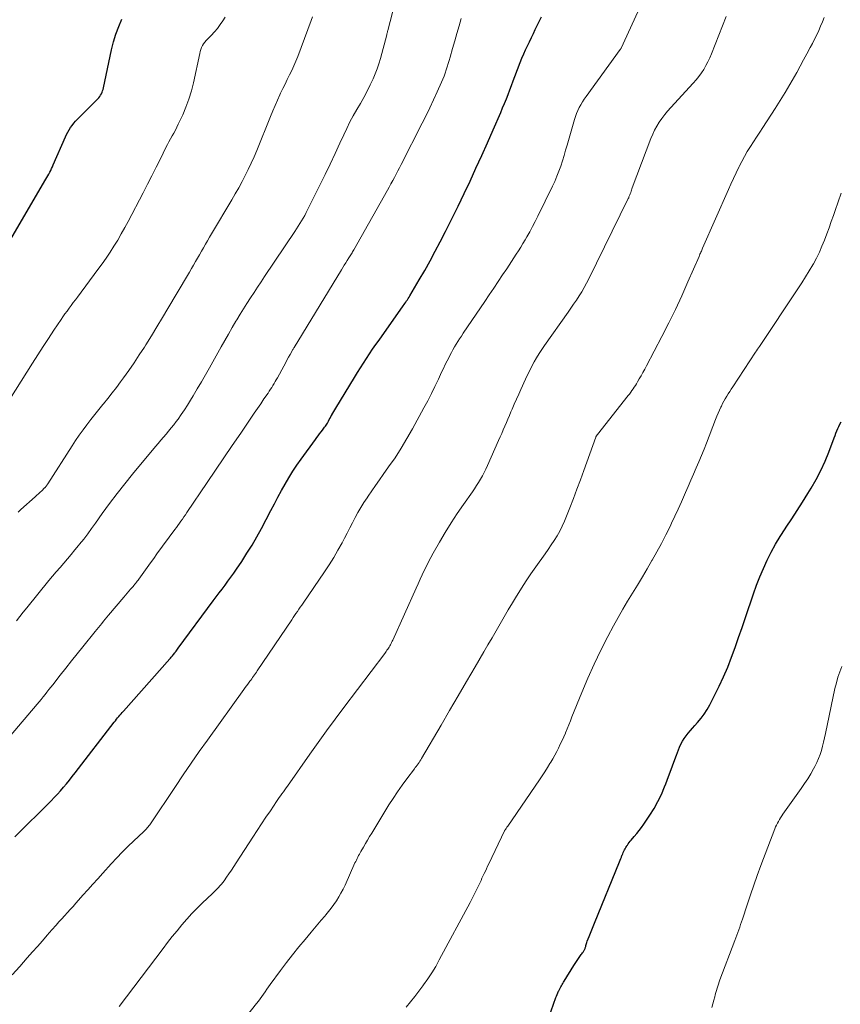
# Model space of a CAD drawing. Units: feet. Extents: x 2010000 to 2015011, y 545000 to 550000.
# Drawn here: x 2013416 to 2013534, y 547352 to 547493 of the extents above; entities that cross this region are included whole.
import ezdxf

# ---------------------------------------------------------------- set-up
doc = ezdxf.new("R2010")
doc.units = ezdxf.units.FT
doc.header["$LTSCALE"] = 100
doc.header["$MEASUREMENT"] = 0
doc.layers.add('CONTOUR INDEX', color=32, linetype='Continuous', lineweight=25)
doc.layers.add('CONTOUR INTERMEDIATE', color=40, linetype='Continuous', lineweight=15)

msp = doc.modelspace()

# ---------------------------------------------------------------- linework, layer by layer
at = {"layer": 'CONTOUR INDEX', "flags": 128}
for points, elevation in [([(2013412.48, 547457.44), (2013420.05, 547470.28), (2013420.19, 547470.53), (2013420.34, 547470.78), (2013420.47, 547471.04), (2013420.61, 547471.3), (2013420.74, 547471.56), (2013420.87, 547471.83), (2013420.99, 547472.09), (2013421.11, 547472.36), (2013422.85, 547476.35), (2013423.01, 547476.7), (2013423.19, 547477.04), (2013423.38, 547477.37), (2013423.58, 547477.7), (2013423.8, 547478.01), (2013424.03, 547478.31), (2013424.28, 547478.6), (2013424.55, 547478.88), (2013427.47, 547481.8), (2013427.62, 547481.97), (2013427.76, 547482.14), (2013427.88, 547482.33), (2013427.99, 547482.53), (2013428.09, 547482.74), (2013428.17, 547482.95), (2013428.23, 547483.16), (2013428.29, 547483.38), (2013429.44, 547488.84), (2013429.72, 547489.96), (2013430.05, 547491.06), (2013430.47, 547492.14), (2013430.93, 547493.2)], 820), ([(2013415.6, 547376.14), (2013420.78, 547381.31), (2013421.24, 547381.78), (2013421.69, 547382.25), (2013422.14, 547382.74), (2013422.57, 547383.23), (2013423, 547383.74), (2013423.42, 547384.24), (2013423.83, 547384.76), (2013424.24, 547385.28), (2013429.84, 547392.56), (2013430, 547392.76), (2013430.16, 547392.97), (2013430.32, 547393.16), (2013430.48, 547393.36), (2013430.64, 547393.56), (2013430.81, 547393.75), (2013430.97, 547393.95), (2013431.14, 547394.14), (2013437.8, 547401.62), (2013437.9, 547401.73), (2013437.99, 547401.85), (2013438.09, 547401.96), (2013438.18, 547402.07), (2013438.28, 547402.2), (2013438.37, 547402.31), (2013438.45, 547402.42), (2013438.54, 547402.53), (2013438.58, 547402.59), (2013438.69, 547402.73), (2013438.8, 547402.87), (2013438.9, 547403.02), (2013439.01, 547403.16), (2013444.02, 547409.91), (2013444.44, 547410.48), (2013444.86, 547411.05), (2013445.29, 547411.61), (2013445.71, 547412.18), (2013446.13, 547412.74), (2013446.54, 547413.31), (2013446.95, 547413.89), (2013447.35, 547414.47), (2013448.09, 547415.58), (2013448.84, 547416.73), (2013449.57, 547417.9), (2013450.25, 547419.09), (2013450.91, 547420.29), (2013452.27, 547422.88), (2013452.78, 547423.82), (2013453.28, 547424.76), (2013453.8, 547425.7), (2013454.31, 547426.64), (2013454.85, 547427.56), (2013455.41, 547428.47), (2013456, 547429.36), (2013456.61, 547430.23), (2013458.65, 547433.02), (2013458.85, 547433.29), (2013459.05, 547433.56), (2013459.25, 547433.83), (2013459.46, 547434.1), (2013459.65, 547434.34), (2013459.76, 547434.49), (2013459.87, 547434.63), (2013459.97, 547434.78), (2013460.08, 547434.92), (2013460.18, 547435.07), (2013460.28, 547435.23), (2013460.37, 547435.38), (2013460.46, 547435.54), (2013460.52, 547435.66), (2013460.64, 547435.88), (2013460.76, 547436.1), (2013460.88, 547436.31), (2013461, 547436.53), (2013461.02, 547436.57), (2013461.15, 547436.8), (2013461.28, 547437.04), (2013461.42, 547437.27), (2013461.56, 547437.5), (2013464.26, 547441.92), (2013464.68, 547442.6), (2013465.1, 547443.28), (2013465.53, 547443.95), (2013465.96, 547444.63), (2013466.4, 547445.29), (2013466.85, 547445.96), (2013467.3, 547446.61), (2013467.76, 547447.27), (2013471.24, 547452.17), (2013471.36, 547452.34), (2013471.48, 547452.52), (2013471.6, 547452.69), (2013471.72, 547452.86), (2013471.84, 547453.04), (2013471.95, 547453.22), (2013472.06, 547453.39), (2013472.17, 547453.58), (2013473.53, 547455.89), (2013474.31, 547457.24), (2013475.07, 547458.6), (2013475.8, 547459.97), (2013476.52, 547461.34), (2013477.29, 547462.83), (2013478.19, 547464.62), (2013479.08, 547466.42), (2013479.95, 547468.23), (2013480.8, 547470.04), (2013481.64, 547471.86), (2013482.47, 547473.69), (2013483.28, 547475.52), (2013484.1, 547477.36), (2013485.2, 547479.87), (2013485.47, 547480.51), (2013485.74, 547481.14), (2013486, 547481.79), (2013486.25, 547482.43), (2013486.49, 547483.08), (2013486.74, 547483.72), (2013486.99, 547484.37), (2013487.23, 547485.02), (2013488, 547487.03), (2013488.24, 547487.63), (2013488.49, 547488.23), (2013488.75, 547488.82), (2013489.03, 547489.4), (2013489.31, 547489.98), (2013489.59, 547490.57), (2013489.87, 547491.15), (2013490.15, 547491.73), (2013491.02, 547493.57)], 840), ([(2013519.76, 547406.1), (2013520.25, 547407.53), (2013521.41, 547410.94), (2013521.85, 547412.16), (2013522.31, 547413.37), (2013522.82, 547414.56), (2013523.36, 547415.73), (2013523.94, 547416.89), (2013524.56, 547418.02), (2013525.22, 547419.13), (2013525.92, 547420.22), (2013526.08, 547420.46), (2013526.88, 547421.65), (2013527.66, 547422.86), (2013528.43, 547424.07), (2013529.2, 547425.29), (2013529.67, 547426.07), (2013530.39, 547427.31), (2013531.06, 547428.59), (2013531.65, 547429.9), (2013532.2, 547431.23), (2013532.95, 547433.27), (2013533.08, 547433.6), (2013533.21, 547433.93), (2013533.34, 547434.26), (2013533.48, 547434.59), (2013533.62, 547434.91), (2013533.78, 547435.23), (2013533.95, 547435.55)], 860), ([(2013490.06, 547344.55), (2013493.11, 547353.11), (2013493.19, 547353.34), (2013493.28, 547353.57), (2013493.38, 547353.79), (2013493.48, 547354.01), (2013493.52, 547354.1), (2013493.6, 547354.28), (2013493.69, 547354.45), (2013493.79, 547354.63), (2013493.89, 547354.8), (2013493.99, 547354.97), (2013494.09, 547355.14), (2013494.2, 547355.31), (2013494.3, 547355.48), (2013495.68, 547357.71), (2013495.86, 547357.99), (2013496.05, 547358.28), (2013496.23, 547358.56), (2013496.42, 547358.83), (2013496.62, 547359.13), (2013496.71, 547359.26), (2013496.8, 547359.39), (2013496.89, 547359.51), (2013496.98, 547359.64), (2013497.06, 547359.73), (2013497.11, 547359.81), (2013497.16, 547359.89), (2013497.21, 547359.97), (2013497.24, 547360.05), (2013497.28, 547360.14), (2013497.31, 547360.23), (2013497.34, 547360.32), (2013497.36, 547360.41), (2013497.4, 547360.55), (2013497.44, 547360.7), (2013497.49, 547360.86), (2013497.54, 547361.02), (2013497.59, 547361.17), (2013497.85, 547361.84), (2013498.04, 547362.33), (2013498.23, 547362.82), (2013498.42, 547363.3), (2013498.62, 547363.79), (2013502.2, 547372.57), (2013502.29, 547372.79), (2013502.38, 547373.01), (2013502.47, 547373.23), (2013502.56, 547373.45), (2013502.59, 547373.53), (2013502.66, 547373.71), (2013502.74, 547373.89), (2013502.82, 547374.07), (2013502.91, 547374.25), (2013503, 547374.42), (2013503.09, 547374.59), (2013503.2, 547374.76), (2013503.31, 547374.92), (2013503.34, 547374.96), (2013503.47, 547375.14), (2013503.61, 547375.31), (2013503.75, 547375.49), (2013503.89, 547375.65), (2013504.33, 547376.17), (2013504.69, 547376.6), (2013505.03, 547377.03), (2013505.37, 547377.48), (2013505.69, 547377.94), (2013506.55, 547379.22), (2013507.16, 547380.19), (2013507.72, 547381.18), (2013508.21, 547382.21), (2013508.66, 547383.27), (2013508.84, 547383.74), (2013509.23, 547384.76), (2013509.62, 547385.78), (2013510, 547386.8), (2013510.39, 547387.82), (2013510.82, 547388.96), (2013511.01, 547389.4), (2013511.22, 547389.82), (2013511.47, 547390.22), (2013511.75, 547390.61), (2013512.05, 547390.98), (2013512.36, 547391.35), (2013512.67, 547391.71), (2013512.99, 547392.07), (2013513.39, 547392.51), (2013513.88, 547393.1), (2013514.34, 547393.71), (2013514.75, 547394.36), (2013515.13, 547395.03), (2013515.82, 547396.35), (2013516.49, 547397.69), (2013517.12, 547399.06), (2013517.7, 547400.44), (2013518.25, 547401.85), (2013518.76, 547403.26), (2013519.27, 547404.68), (2013519.76, 547406.1)], 860)]:
    msp.add_lwpolyline(points, dxfattribs=dict(at, elevation=elevation))
at = {"layer": 'CONTOUR INTERMEDIATE', "flags": 128}
for points, elevation in [([(2013415.83, 547407.06), (2013416.31, 547407.68), (2013416.8, 547408.3), (2013417.3, 547408.92), (2013420.49, 547412.83), (2013421.01, 547413.46), (2013421.54, 547414.09), (2013422.08, 547414.71), (2013422.62, 547415.33), (2013423.15, 547415.95), (2013423.69, 547416.58), (2013424.21, 547417.21), (2013424.73, 547417.85), (2013424.88, 547418.03), (2013425.47, 547418.77), (2013426.04, 547419.52), (2013426.6, 547420.27), (2013427.16, 547421.04), (2013428.13, 547422.41), (2013429.18, 547423.85), (2013430.25, 547425.27), (2013431.35, 547426.68), (2013432.47, 547428.06), (2013435.74, 547432.02), (2013436.11, 547432.47), (2013436.49, 547432.91), (2013436.87, 547433.35), (2013437.25, 547433.79), (2013437.63, 547434.23), (2013438, 547434.68), (2013438.36, 547435.14), (2013438.71, 547435.6), (2013438.98, 547435.96), (2013439.44, 547436.62), (2013439.9, 547437.28), (2013440.34, 547437.96), (2013440.76, 547438.64), (2013441.13, 547439.26), (2013441.73, 547440.26), (2013442.32, 547441.27), (2013442.9, 547442.28), (2013443.47, 547443.29), (2013445.16, 547446.3), (2013445.68, 547447.22), (2013446.2, 547448.13), (2013446.73, 547449.04), (2013447.27, 547449.95), (2013447.4, 547450.18), (2013447.88, 547450.96), (2013448.36, 547451.75), (2013448.85, 547452.52), (2013449.35, 547453.29), (2013449.86, 547454.06), (2013450.36, 547454.83), (2013450.87, 547455.59), (2013451.38, 547456.36), (2013455.71, 547462.83), (2013455.96, 547463.21), (2013456.2, 547463.58), (2013456.44, 547463.96), (2013456.68, 547464.34), (2013456.91, 547464.73), (2013457.13, 547465.12), (2013457.34, 547465.51), (2013457.54, 547465.91), (2013459.3, 547469.45), (2013460.03, 547470.95), (2013460.75, 547472.45), (2013461.46, 547473.96), (2013462.16, 547475.48), (2013462.7, 547476.67), (2013463.14, 547477.58), (2013463.59, 547478.49), (2013464.08, 547479.38), (2013464.59, 547480.26), (2013465.1, 547481.13), (2013465.59, 547482.02), (2013466.06, 547482.92), (2013466.5, 547483.83), (2013466.91, 547484.69), (2013467.22, 547485.39), (2013467.5, 547486.1), (2013467.74, 547486.82), (2013467.96, 547487.56), (2013468.86, 547490.96), (2013468.88, 547491.04), (2013468.9, 547491.11), (2013468.92, 547491.19), (2013468.94, 547491.27), (2013468.96, 547491.34), (2013468.97, 547491.42), (2013468.99, 547491.5), (2013469.01, 547491.57), (2013471.75, 547502.12)], 832), ([(2013415.22, 547356.36), (2013416.3, 547357.58), (2013417.38, 547358.8), (2013418.15, 547359.67), (2013418.84, 547360.45), (2013419.54, 547361.24), (2013420.23, 547362.03), (2013420.92, 547362.81), (2013421.51, 547363.49), (2013421.91, 547363.94), (2013422.31, 547364.39), (2013422.71, 547364.84), (2013423.12, 547365.28), (2013423.52, 547365.73), (2013423.93, 547366.17), (2013424.33, 547366.62), (2013424.73, 547367.07), (2013425.35, 547367.76), (2013426.06, 547368.55), (2013426.77, 547369.35), (2013427.49, 547370.14), (2013428.2, 547370.93), (2013429.41, 547372.27), (2013430.19, 547373.12), (2013430.98, 547373.95), (2013431.8, 547374.76), (2013432.64, 547375.55), (2013434.05, 547376.86), (2013434.18, 547376.99), (2013434.32, 547377.13), (2013434.45, 547377.26), (2013434.57, 547377.4), (2013434.69, 547377.55), (2013434.81, 547377.7), (2013434.92, 547377.85), (2013435.03, 547378), (2013438.61, 547383.36), (2013439.73, 547385.02), (2013440.87, 547386.68), (2013442.02, 547388.33), (2013443.18, 547389.97), (2013448.41, 547397.25), (2013448.59, 547397.5), (2013448.77, 547397.76), (2013448.96, 547398.01), (2013449.15, 547398.26), (2013449.25, 547398.4), (2013449.39, 547398.58), (2013449.52, 547398.76), (2013449.66, 547398.95), (2013449.79, 547399.14), (2013449.92, 547399.32), (2013450.06, 547399.51), (2013450.19, 547399.7), (2013450.31, 547399.89), (2013455.25, 547407.22), (2013455.45, 547407.52), (2013455.66, 547407.82), (2013455.86, 547408.12), (2013456.07, 547408.41), (2013456.28, 547408.71), (2013456.49, 547409), (2013456.69, 547409.3), (2013456.9, 547409.6), (2013459.96, 547414.08), (2013460.63, 547415.09), (2013461.27, 547416.12), (2013461.88, 547417.17), (2013462.47, 547418.22), (2013462.83, 547418.9), (2013463.22, 547419.63), (2013463.6, 547420.37), (2013463.98, 547421.1), (2013464.36, 547421.84), (2013464.75, 547422.57), (2013465.16, 547423.29), (2013465.6, 547423.99), (2013466.05, 547424.68), (2013466.19, 547424.89), (2013466.73, 547425.67), (2013467.28, 547426.45), (2013467.82, 547427.23), (2013468.37, 547428.01), (2013469.14, 547429.09), (2013470.06, 547430.42), (2013470.93, 547431.77), (2013471.76, 547433.15), (2013472.56, 547434.56), (2013474.19, 547437.54), (2013474.73, 547438.56), (2013475.26, 547439.59), (2013475.77, 547440.62), (2013476.26, 547441.66), (2013476.73, 547442.66), (2013476.99, 547443.21), (2013477.25, 547443.75), (2013477.52, 547444.29), (2013477.79, 547444.82), (2013477.91, 547445.07), (2013478.13, 547445.48), (2013478.35, 547445.88), (2013478.58, 547446.28), (2013478.82, 547446.68), (2013479.06, 547447.07), (2013479.31, 547447.46), (2013479.56, 547447.84), (2013479.81, 547448.23), (2013482.9, 547452.79), (2013483.54, 547453.74), (2013484.19, 547454.69), (2013484.83, 547455.64), (2013485.47, 547456.6), (2013486.07, 547457.48), (2013486.41, 547457.99), (2013486.75, 547458.51), (2013487.08, 547459.02), (2013487.41, 547459.54), (2013487.74, 547460.06), (2013488.06, 547460.59), (2013488.38, 547461.11), (2013488.69, 547461.64), (2013488.92, 547462.04), (2013489.34, 547462.77), (2013489.75, 547463.51), (2013490.14, 547464.26), (2013490.52, 547465.01), (2013492.61, 547469.28), (2013492.95, 547469.99), (2013493.25, 547470.71), (2013493.53, 547471.44), (2013493.79, 547472.18), (2013494.03, 547472.93), (2013494.26, 547473.68), (2013494.49, 547474.44), (2013494.71, 547475.19), (2013495.77, 547478.85), (2013495.91, 547479.29), (2013496.07, 547479.72), (2013496.25, 547480.15), (2013496.44, 547480.56), (2013496.66, 547480.97), (2013496.9, 547481.37), (2013497.15, 547481.76), (2013497.41, 547482.14), (2013502.31, 547488.85), (2013502.32, 547488.87), (2013502.33, 547488.89), (2013502.35, 547488.91), (2013502.36, 547488.93), (2013502.4, 547489), (2013502.42, 547489.02), (2013502.43, 547489.04), (2013502.44, 547489.06), (2013502.45, 547489.08), (2013505.37, 547495.4)], 844), ([(2013413.39, 547388.82), (2013418.78, 547395.14), (2013419.07, 547395.48), (2013419.35, 547395.82), (2013419.64, 547396.17), (2013419.92, 547396.51), (2013420.2, 547396.86), (2013420.48, 547397.21), (2013420.76, 547397.56), (2013421.04, 547397.91), (2013422.1, 547399.26), (2013422.91, 547400.28), (2013423.73, 547401.31), (2013424.54, 547402.33), (2013425.36, 547403.35), (2013427.11, 547405.52), (2013427.34, 547405.81), (2013427.58, 547406.11), (2013427.82, 547406.4), (2013428.06, 547406.69), (2013428.3, 547406.99), (2013428.55, 547407.28), (2013428.79, 547407.57), (2013429.03, 547407.86), (2013431.22, 547410.46), (2013431.46, 547410.74), (2013431.7, 547411.02), (2013431.94, 547411.3), (2013432.18, 547411.58), (2013432.41, 547411.85), (2013432.53, 547411.99), (2013432.65, 547412.14), (2013432.77, 547412.29), (2013432.89, 547412.43), (2013433.01, 547412.58), (2013433.13, 547412.74), (2013433.24, 547412.89), (2013433.35, 547413.04), (2013434.07, 547414.04), (2013434.54, 547414.69), (2013435.01, 547415.35), (2013435.49, 547416), (2013435.96, 547416.65), (2013438.51, 547420.13), (2013438.73, 547420.43), (2013438.94, 547420.73), (2013439.16, 547421.03), (2013439.38, 547421.33), (2013439.6, 547421.63), (2013439.81, 547421.94), (2013440.02, 547422.24), (2013440.23, 547422.55), (2013443.15, 547426.85), (2013444.35, 547428.62), (2013445.55, 547430.39), (2013446.75, 547432.16), (2013447.95, 547433.93), (2013449.42, 547436.09), (2013449.88, 547436.78), (2013450.35, 547437.47), (2013450.82, 547438.15), (2013451.28, 547438.84), (2013451.86, 547439.68), (2013452.04, 547439.94), (2013452.21, 547440.21), (2013452.39, 547440.48), (2013452.56, 547440.75), (2013452.72, 547441.03), (2013452.89, 547441.31), (2013453.05, 547441.59), (2013453.21, 547441.87), (2013454.12, 547443.54), (2013454.35, 547443.96), (2013454.58, 547444.38), (2013454.81, 547444.8), (2013455.05, 547445.22), (2013455.44, 547445.91), (2013455.48, 547445.98), (2013455.52, 547446.05), (2013455.57, 547446.13), (2013455.61, 547446.2), (2013462.38, 547457.32), (2013462.59, 547457.65), (2013462.79, 547457.99), (2013463, 547458.33), (2013463.21, 547458.66), (2013463.46, 547459.05), (2013463.55, 547459.19), (2013463.64, 547459.33), (2013463.73, 547459.47), (2013463.81, 547459.61), (2013463.9, 547459.76), (2013463.98, 547459.9), (2013464.07, 547460.04), (2013464.15, 547460.19), (2013468.96, 547468.72), (2013469.22, 547469.17), (2013469.47, 547469.63), (2013469.72, 547470.09), (2013469.97, 547470.55), (2013470.22, 547471.01), (2013470.46, 547471.48), (2013470.71, 547471.94), (2013470.94, 547472.41), (2013473.94, 547478.31), (2013474.5, 547479.42), (2013475.04, 547480.54), (2013475.56, 547481.66), (2013476.08, 547482.79), (2013476.7, 547484.18), (2013476.89, 547484.62), (2013477.07, 547485.06), (2013477.23, 547485.5), (2013477.39, 547485.95), (2013477.54, 547486.4), (2013477.68, 547486.86), (2013477.82, 547487.31), (2013477.95, 547487.77), (2013478.3, 547489.02), (2013478.6, 547490.1), (2013478.91, 547491.17), (2013479.22, 547492.25), (2013479.55, 547493.32)], 836), ([(2013414.88, 547438.78), (2013418.15, 547443.96), (2013418.9, 547445.15), (2013419.66, 547446.33), (2013420.43, 547447.51), (2013421.2, 547448.68), (2013422.21, 547450.2), (2013422.49, 547450.61), (2013422.77, 547451.02), (2013423.07, 547451.42), (2013423.37, 547451.82), (2013423.67, 547452.22), (2013423.97, 547452.62), (2013424.27, 547453.02), (2013424.57, 547453.42), (2013427.5, 547457.35), (2013428.1, 547458.18), (2013428.69, 547459.01), (2013429.25, 547459.86), (2013429.8, 547460.72), (2013430.34, 547461.59), (2013430.85, 547462.47), (2013431.35, 547463.36), (2013431.83, 547464.26), (2013433.97, 547468.36), (2013434.6, 547469.57), (2013435.22, 547470.79), (2013435.83, 547472.01), (2013436.44, 547473.23), (2013437.24, 547474.84), (2013437.45, 547475.26), (2013437.67, 547475.67), (2013437.9, 547476.08), (2013438.13, 547476.49), (2013438.36, 547476.9), (2013438.59, 547477.32), (2013438.8, 547477.74), (2013439, 547478.16), (2013439.64, 547479.52), (2013440.11, 547480.63), (2013440.54, 547481.77), (2013440.88, 547482.93), (2013441.18, 547484.11), (2013442.08, 547488.31), (2013442.15, 547488.59), (2013442.24, 547488.88), (2013442.35, 547489.15), (2013442.48, 547489.42), (2013442.63, 547489.68), (2013442.79, 547489.92), (2013442.98, 547490.15), (2013443.18, 547490.37), (2013443.72, 547490.89), (2013444.19, 547491.38), (2013444.63, 547491.89), (2013445.02, 547492.43), (2013445.39, 547492.99), (2013445.71, 547493.5)], 824), ([(2013416.06, 547422.63), (2013416.46, 547423), (2013418.52, 547424.84), (2013418.76, 547425.05), (2013418.99, 547425.26), (2013419.22, 547425.47), (2013419.45, 547425.69), (2013419.87, 547426.09), (2013419.89, 547426.1), (2013419.9, 547426.12), (2013419.92, 547426.13), (2013419.93, 547426.15), (2013419.99, 547426.21), (2013420, 547426.23), (2013420.02, 547426.25), (2013420.03, 547426.26), (2013420.04, 547426.28), (2013420.12, 547426.4), (2013420.18, 547426.47), (2013420.23, 547426.55), (2013420.28, 547426.63), (2013420.33, 547426.7), (2013423.8, 547432.11), (2013424.31, 547432.88), (2013424.83, 547433.65), (2013425.37, 547434.4), (2013425.92, 547435.14), (2013426.49, 547435.87), (2013427.06, 547436.6), (2013427.64, 547437.32), (2013428.22, 547438.04), (2013428.31, 547438.15), (2013428.93, 547438.92), (2013429.54, 547439.7), (2013430.14, 547440.49), (2013430.74, 547441.28), (2013431.14, 547441.84), (2013431.92, 547442.92), (2013432.69, 547444.02), (2013433.42, 547445.13), (2013434.15, 547446.26), (2013434.35, 547446.58), (2013435.16, 547447.88), (2013435.96, 547449.18), (2013436.75, 547450.49), (2013437.53, 547451.8), (2013440.31, 547456.49), (2013440.6, 547456.99), (2013440.9, 547457.49), (2013441.19, 547457.99), (2013441.48, 547458.49), (2013441.77, 547459), (2013442.05, 547459.49), (2013442.33, 547459.99), (2013442.61, 547460.49), (2013442.89, 547460.99), (2013443.18, 547461.48), (2013443.47, 547461.98), (2013443.76, 547462.47), (2013446.68, 547467.36), (2013447.18, 547468.22), (2013447.66, 547469.08), (2013448.14, 547469.95), (2013448.6, 547470.82), (2013449.04, 547471.71), (2013449.47, 547472.6), (2013449.87, 547473.51), (2013450.25, 547474.42), (2013452.22, 547479.3), (2013452.54, 547480.08), (2013452.87, 547480.86), (2013453.22, 547481.63), (2013453.57, 547482.4), (2013453.67, 547482.62), (2013453.98, 547483.27), (2013454.3, 547483.92), (2013454.62, 547484.57), (2013454.95, 547485.22), (2013455.26, 547485.87), (2013455.57, 547486.53), (2013455.85, 547487.2), (2013456.11, 547487.87), (2013458.06, 547493.04), (2013458.25, 547493.56)], 828), ([(2013430.55, 547351.85), (2013436.82, 547360.14), (2013437.48, 547361), (2013438.15, 547361.85), (2013438.84, 547362.69), (2013439.53, 547363.53), (2013440.24, 547364.34), (2013440.97, 547365.14), (2013441.72, 547365.92), (2013442.49, 547366.67), (2013443.87, 547367.99), (2013444.1, 547368.21), (2013444.32, 547368.43), (2013444.54, 547368.65), (2013444.76, 547368.88), (2013444.98, 547369.11), (2013445.18, 547369.35), (2013445.38, 547369.6), (2013445.57, 547369.85), (2013445.92, 547370.34), (2013446.27, 547370.85), (2013446.62, 547371.36), (2013446.96, 547371.87), (2013447.3, 547372.39), (2013449.69, 547376.09), (2013450.31, 547377.04), (2013450.94, 547377.99), (2013451.57, 547378.93), (2013452.2, 547379.87), (2013453.1, 547381.18), (2013453.29, 547381.46), (2013453.48, 547381.74), (2013453.67, 547382.02), (2013453.86, 547382.3), (2013454.06, 547382.58), (2013454.25, 547382.86), (2013454.44, 547383.13), (2013454.64, 547383.41), (2013457.84, 547387.97), (2013459.04, 547389.65), (2013460.24, 547391.32), (2013461.46, 547392.98), (2013462.7, 547394.63), (2013468.57, 547402.39), (2013468.69, 547402.54), (2013468.8, 547402.69), (2013468.9, 547402.84), (2013469.01, 547402.99), (2013469.11, 547403.15), (2013469.21, 547403.31), (2013469.3, 547403.47), (2013469.39, 547403.63), (2013469.48, 547403.8), (2013469.56, 547403.96), (2013469.64, 547404.13), (2013469.72, 547404.3), (2013473.09, 547411.74), (2013473.38, 547412.38), (2013473.67, 547413.01), (2013473.96, 547413.64), (2013474.25, 547414.28), (2013474.56, 547414.9), (2013474.87, 547415.53), (2013475.2, 547416.14), (2013475.53, 547416.75), (2013476.43, 547418.33), (2013477.24, 547419.71), (2013478.08, 547421.08), (2013478.96, 547422.42), (2013479.87, 547423.74), (2013481.13, 547425.53), (2013481.44, 547425.97), (2013481.74, 547426.43), (2013482.03, 547426.89), (2013482.31, 547427.36), (2013482.58, 547427.83), (2013482.83, 547428.31), (2013483.07, 547428.8), (2013483.3, 547429.3), (2013484.88, 547432.87), (2013485.11, 547433.39), (2013485.33, 547433.9), (2013485.56, 547434.42), (2013485.78, 547434.93), (2013486, 547435.45), (2013486.22, 547435.96), (2013486.44, 547436.48), (2013486.66, 547436.99), (2013486.83, 547437.38), (2013487.14, 547438.09), (2013487.45, 547438.8), (2013487.77, 547439.5), (2013488.08, 547440.2), (2013488.75, 547441.66), (2013489.04, 547442.29), (2013489.35, 547442.91), (2013489.67, 547443.53), (2013490, 547444.14), (2013490.34, 547444.74), (2013490.7, 547445.33), (2013491.08, 547445.91), (2013491.47, 547446.48), (2013494.84, 547451.25), (2013495.24, 547451.82), (2013495.64, 547452.41), (2013496.03, 547452.99), (2013496.42, 547453.58), (2013496.8, 547454.17), (2013497.15, 547454.78), (2013497.49, 547455.4), (2013497.81, 547456.02), (2013503.42, 547467.44), (2013503.47, 547467.54), (2013503.52, 547467.65), (2013503.56, 547467.76), (2013503.61, 547467.86), (2013503.65, 547467.97), (2013503.69, 547468.08), (2013503.73, 547468.19), (2013503.77, 547468.3), (2013503.81, 547468.41), (2013503.86, 547468.58), (2013503.92, 547468.74), (2013503.98, 547468.91), (2013504.04, 547469.07), (2013506.71, 547476.13), (2013506.96, 547476.74), (2013507.24, 547477.33), (2013507.56, 547477.91), (2013507.91, 547478.47), (2013508.29, 547479.01), (2013508.68, 547479.54), (2013509.1, 547480.05), (2013509.54, 547480.55), (2013512.77, 547484.05), (2013513.18, 547484.52), (2013513.56, 547485.01), (2013513.93, 547485.51), (2013514.27, 547486.03), (2013514.58, 547486.57), (2013514.87, 547487.12), (2013515.14, 547487.68), (2013515.38, 547488.26), (2013517.49, 547493.6)], 848), ([(2013448.08, 547349.54), (2013450.23, 547352.29), (2013450.48, 547352.62), (2013450.73, 547352.95), (2013450.97, 547353.28), (2013451.2, 547353.62), (2013451.44, 547353.96), (2013451.68, 547354.3), (2013451.92, 547354.63), (2013452.17, 547354.97), (2013453.66, 547356.99), (2013454.51, 547358.12), (2013455.38, 547359.25), (2013456.27, 547360.36), (2013457.17, 547361.45), (2013458.04, 547362.49), (2013458.52, 547363.06), (2013459, 547363.63), (2013459.49, 547364.2), (2013459.98, 547364.77), (2013460.12, 547364.94), (2013460.53, 547365.43), (2013460.92, 547365.94), (2013461.3, 547366.46), (2013461.66, 547366.99), (2013461.99, 547367.53), (2013462.31, 547368.08), (2013462.61, 547368.65), (2013462.89, 547369.23), (2013464.32, 547372.39), (2013464.42, 547372.6), (2013464.52, 547372.81), (2013464.63, 547373.02), (2013464.73, 547373.23), (2013464.84, 547373.44), (2013464.95, 547373.64), (2013465.07, 547373.85), (2013465.18, 547374.05), (2013465.53, 547374.65), (2013465.83, 547375.16), (2013466.12, 547375.66), (2013466.42, 547376.16), (2013466.72, 547376.66), (2013469.18, 547380.69), (2013469.79, 547381.64), (2013470.41, 547382.58), (2013471.06, 547383.51), (2013471.73, 547384.42), (2013472.83, 547385.86), (2013472.96, 547386.04), (2013473.09, 547386.22), (2013473.23, 547386.4), (2013473.36, 547386.58), (2013473.49, 547386.76), (2013473.61, 547386.95), (2013473.73, 547387.14), (2013473.84, 547387.33), (2013476.66, 547392.14), (2013477.88, 547394.22), (2013479.1, 547396.3), (2013480.31, 547398.38), (2013481.53, 547400.47), (2013482.79, 547402.64), (2013483.37, 547403.64), (2013483.95, 547404.64), (2013484.53, 547405.64), (2013485.11, 547406.64), (2013485.69, 547407.63), (2013486.27, 547408.63), (2013486.86, 547409.62), (2013487.46, 547410.6), (2013487.53, 547410.72), (2013488.17, 547411.75), (2013488.84, 547412.77), (2013489.52, 547413.78), (2013490.22, 547414.78), (2013491.57, 547416.65), (2013492.01, 547417.28), (2013492.44, 547417.93), (2013492.86, 547418.58), (2013493.26, 547419.24), (2013493.64, 547419.92), (2013494, 547420.61), (2013494.32, 547421.31), (2013494.62, 547422.03), (2013495.09, 547423.24), (2013495.6, 547424.57), (2013496.11, 547425.9), (2013496.6, 547427.24), (2013497.09, 547428.58), (2013498.81, 547433.34), (2013498.83, 547433.39), (2013498.85, 547433.45), (2013498.88, 547433.5), (2013498.91, 547433.55), (2013498.94, 547433.6), (2013498.97, 547433.65), (2013499.01, 547433.7), (2013499.04, 547433.75), (2013503.45, 547439.31), (2013503.63, 547439.54), (2013503.81, 547439.78), (2013503.98, 547440.02), (2013504.15, 547440.26), (2013504.32, 547440.51), (2013504.48, 547440.76), (2013504.64, 547441.01), (2013504.79, 547441.27), (2013505.04, 547441.69), (2013505.31, 547442.16), (2013505.57, 547442.63), (2013505.83, 547443.11), (2013506.08, 547443.59), (2013508.28, 547447.78), (2013509.26, 547449.71), (2013510.22, 547451.65), (2013511.13, 547453.61), (2013512.01, 547455.58), (2013513.6, 547459.25), (2013513.66, 547459.4), (2013513.73, 547459.54), (2013513.79, 547459.69), (2013513.86, 547459.84), (2013513.87, 547459.87), (2013513.93, 547460), (2013513.99, 547460.14), (2013514.05, 547460.28), (2013514.11, 547460.41), (2013517.81, 547468.8), (2013518.17, 547469.6), (2013518.53, 547470.41), (2013518.91, 547471.21), (2013519.28, 547472.01), (2013519.34, 547472.12), (2013519.71, 547472.85), (2013520.09, 547473.57), (2013520.51, 547474.27), (2013520.95, 547474.96), (2013521.4, 547475.64), (2013521.85, 547476.32), (2013522.29, 547477.01), (2013522.74, 547477.69), (2013524.52, 547480.41), (2013525.24, 547481.55), (2013525.94, 547482.69), (2013526.62, 547483.85), (2013527.28, 547485.02), (2013527.6, 547485.59), (2013528.09, 547486.48), (2013528.57, 547487.37), (2013529.05, 547488.26), (2013529.53, 547489.15), (2013529.85, 547489.75), (2013530.16, 547490.35), (2013530.46, 547490.96), (2013530.74, 547491.57), (2013531.01, 547492.19), (2013531.27, 547492.82), (2013531.53, 547493.44)], 852), ([(2013471.66, 547351.74), (2013472.27, 547352.5), (2013472.87, 547353.27), (2013473.46, 547354.04), (2013474.04, 547354.82), (2013474.14, 547354.95), (2013474.75, 547355.81), (2013475.33, 547356.68), (2013475.88, 547357.58), (2013476.4, 547358.5), (2013480.81, 547366.71), (2013481.01, 547367.09), (2013481.21, 547367.47), (2013481.4, 547367.86), (2013481.59, 547368.24), (2013481.69, 547368.43), (2013481.83, 547368.73), (2013481.97, 547369.02), (2013482.1, 547369.31), (2013482.24, 547369.6), (2013482.38, 547369.89), (2013482.51, 547370.19), (2013482.65, 547370.48), (2013482.79, 547370.77), (2013482.83, 547370.88), (2013482.99, 547371.22), (2013483.15, 547371.56), (2013483.32, 547371.91), (2013483.48, 547372.25), (2013485.73, 547376.97), (2013485.74, 547376.99), (2013485.75, 547377.01), (2013485.76, 547377.03), (2013485.77, 547377.05), (2013485.82, 547377.12), (2013485.83, 547377.14), (2013485.84, 547377.16), (2013485.85, 547377.18), (2013485.86, 547377.2), (2013485.96, 547377.33), (2013486.01, 547377.41), (2013486.07, 547377.5), (2013486.13, 547377.58), (2013486.19, 547377.67), (2013490.76, 547384.31), (2013491.15, 547384.88), (2013491.52, 547385.46), (2013491.89, 547386.04), (2013492.25, 547386.63), (2013492.36, 547386.8), (2013492.65, 547387.3), (2013492.94, 547387.81), (2013493.21, 547388.33), (2013493.48, 547388.85), (2013493.73, 547389.38), (2013493.98, 547389.91), (2013494.22, 547390.45), (2013494.45, 547390.98), (2013494.47, 547391.04), (2013494.71, 547391.61), (2013494.94, 547392.17), (2013495.17, 547392.74), (2013495.4, 547393.31), (2013496.8, 547396.79), (2013497.67, 547398.83), (2013498.57, 547400.85), (2013499.54, 547402.84), (2013500.55, 547404.81), (2013501.36, 547406.34), (2013502.01, 547407.53), (2013502.67, 547408.71), (2013503.36, 547409.87), (2013504.07, 547411.03), (2013504.78, 547412.18), (2013505.48, 547413.34), (2013506.17, 547414.51), (2013506.85, 547415.68), (2013506.88, 547415.73), (2013507.55, 547416.93), (2013508.2, 547418.14), (2013508.83, 547419.36), (2013509.44, 547420.59), (2013509.66, 547421.03), (2013510.14, 547422.05), (2013510.62, 547423.07), (2013511.08, 547424.1), (2013511.54, 547425.12), (2013511.67, 547425.42), (2013512.06, 547426.3), (2013512.44, 547427.19), (2013512.82, 547428.07), (2013513.21, 547428.96), (2013513.58, 547429.84), (2013513.95, 547430.73), (2013514.31, 547431.63), (2013514.66, 547432.52), (2013515.98, 547435.91), (2013516.16, 547436.35), (2013516.34, 547436.79), (2013516.54, 547437.23), (2013516.74, 547437.66), (2013516.8, 547437.8), (2013516.98, 547438.16), (2013517.17, 547438.51), (2013517.36, 547438.86), (2013517.57, 547439.21), (2013517.78, 547439.55), (2013517.99, 547439.89), (2013518.21, 547440.23), (2013518.43, 547440.57), (2013521.7, 547445.54), (2013521.84, 547445.74), (2013521.97, 547445.95), (2013522.11, 547446.15), (2013522.24, 547446.36), (2013527.76, 547454.6), (2013528.32, 547455.45), (2013528.86, 547456.31), (2013529.39, 547457.18), (2013529.9, 547458.05), (2013529.97, 547458.18), (2013530.41, 547459.01), (2013530.83, 547459.85), (2013531.21, 547460.71), (2013531.57, 547461.58), (2013531.9, 547462.46), (2013532.22, 547463.35), (2013532.54, 547464.23), (2013532.85, 547465.12), (2013533.09, 547465.82), (2013533.52, 547467.06), (2013533.96, 547468.29)], 856), ([(2013515.41, 547351.69), (2013515.57, 547352.22), (2013515.72, 547352.76), (2013515.84, 547353.23), (2013515.92, 547353.53), (2013516.01, 547353.84), (2013516.09, 547354.14), (2013516.18, 547354.45), (2013516.28, 547354.75), (2013516.38, 547355.05), (2013516.48, 547355.35), (2013516.59, 547355.64), (2013518.74, 547361.29), (2013518.89, 547361.66), (2013519.03, 547362.04), (2013519.16, 547362.43), (2013519.3, 547362.81), (2013519.43, 547363.19), (2013519.56, 547363.57), (2013519.68, 547363.96), (2013519.81, 547364.34), (2013520.48, 547366.4), (2013520.95, 547367.81), (2013521.43, 547369.22), (2013521.93, 547370.61), (2013522.45, 547372.01), (2013524.45, 547377.26), (2013524.57, 547377.54), (2013524.69, 547377.82), (2013524.82, 547378.09), (2013524.96, 547378.35), (2013525.11, 547378.61), (2013525.27, 547378.87), (2013525.44, 547379.12), (2013525.61, 547379.37), (2013528.25, 547383.07), (2013528.72, 547383.75), (2013529.17, 547384.44), (2013529.6, 547385.15), (2013530, 547385.86), (2013530.2, 547386.22), (2013530.48, 547386.77), (2013530.73, 547387.34), (2013530.94, 547387.92), (2013531.12, 547388.51), (2013531.28, 547389.11), (2013531.43, 547389.71), (2013531.57, 547390.31), (2013531.7, 547390.91), (2013533.07, 547397.38), (2013533.27, 547398.18), (2013533.5, 547398.98), (2013533.77, 547399.76), (2013534.07, 547400.54)], 864)]:
    msp.add_lwpolyline(points, dxfattribs=dict(at, elevation=elevation))

doc.saveas('drawing.dxf')
